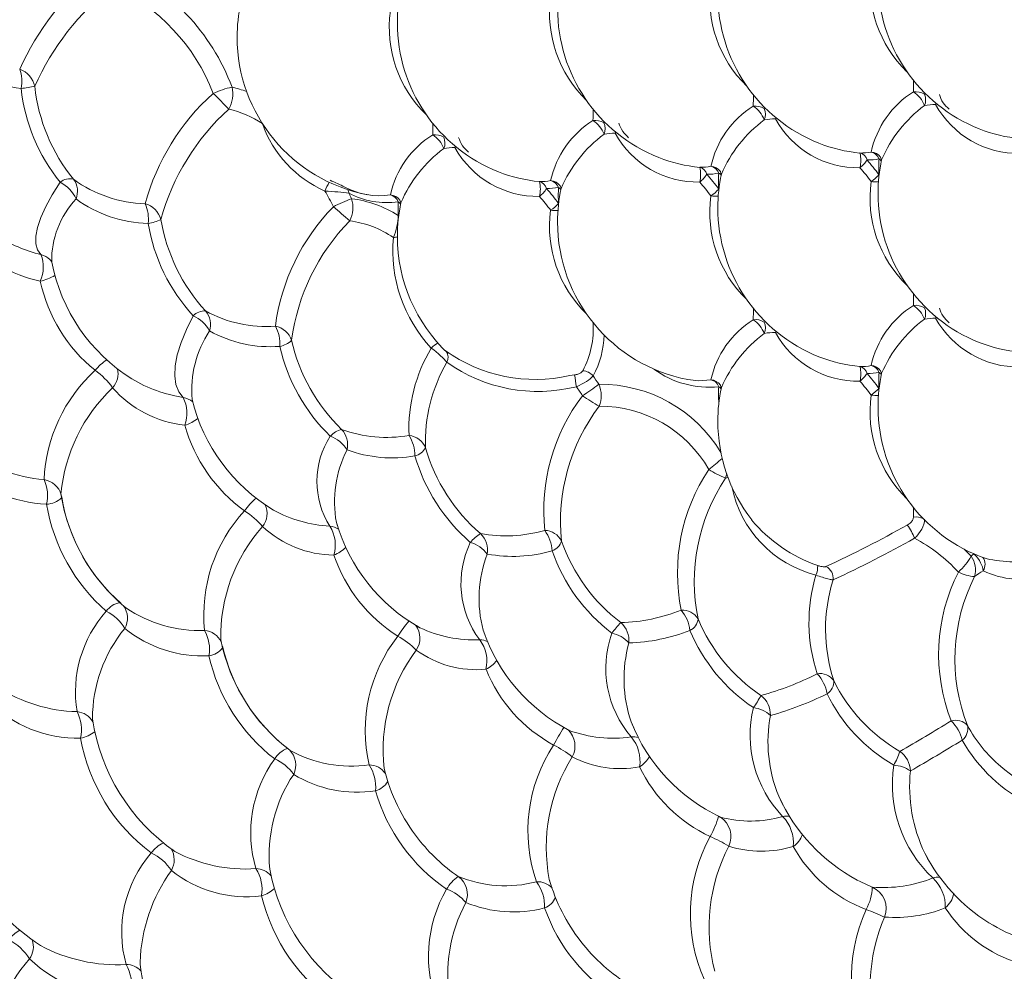
# Model space of a CAD drawing. Extents: x 7.6 to 59.4, y -479 to -399.
# Drawn here: x 32.9 to 39.6, y -440.3 to -433.9 of the extents above; entities that cross this region are included whole.
import ezdxf

# ---------------------------------------------------------------- set-up
doc = ezdxf.new("R2010")
doc.units = 0
doc.header["$LTSCALE"] = 3
doc.header["$MEASUREMENT"] = 0
doc.layers.get('0').update_dxf_attribs({"linetype": 'CONTINUOUS'})

msp = doc.modelspace()

# ---------------------------------------------------------------- linework, layer by layer
at = {"color": 8, "linetype": 'Continuous', "lineweight": 0}
for p, q in [((39.1038, -434.4898, 0.0106), (39.1074, -434.4819, 0.0106)), ((39.1038, -434.4898, 0.0106), (39.1101, -434.4842, 0.0106)), ((38.026, -434.5862, 0.0106), (38.0296, -434.5783, 0.0106)), ((38.026, -434.5862, 0.0106), (38.0323, -434.5805, 0.0106)), ((36.9482, -434.6826, 0.0106), (36.9518, -434.6747, 0.0106)), ((36.9545, -434.6769, 0.0106), (36.9482, -434.6826, 0.0106)), ((35.874, -434.771, 0.0106), (35.8704, -434.7789, 0.0106)), ((35.8767, -434.7733, 0.0106), (35.8704, -434.7789, 0.0106)), ((35.4889, -435.2368, 0.0106), (35.492, -435.2385, 0.0106)), ((39.1038, -435.9269, 0.0106), (39.1074, -435.919, 0.0106)), ((39.1038, -435.9269, 0.0106), (39.1101, -435.9213, 0.0106)), ((38.026, -436.0233, 0.0106), (38.0296, -436.0154, 0.0106)), ((38.026, -436.0233, 0.0106), (38.0323, -436.0176, 0.0106)), ((36.6427, -436.3135, 0.0106), (36.6744, -436.3092, 0.0106))]:
    msp.add_line(p, q, dxfattribs=at)
at = {"color": 8, "linetype": 'Continuous', "lineweight": 15}
for p, q in [((33.2206, -437.1094, 0.0106), (33.2253, -437.1314, 0.0106)), ((34.6302, -437.2062, 0.0106), (34.6502, -437.2189, 0.0106)), ((35.0731, -437.3029, 0.0106), (35.0784, -437.3194, 0.0106)), ((35.6111, -437.9961, 0.0106), (35.6344, -438.0105, 0.0106)), ((36.0605, -438.0278, 0.0106), (36.0711, -438.0554, 0.0106)), ((37.0554, -438.6431, 0.0106), (37.0736, -438.6839, 0.0106)), ((34.7469, -438.8238, 0.0106), (34.7624, -438.8365, 0.0106)), ((35.3942, -438.9583, 0.0106), (35.3987, -438.9752, 0.0106)), ((38.0485, -439.1442, 0.0106), (38.0767, -439.199, 0.0106)), ((37.6436, -439.2787, 0.0106), (37.6556, -439.2851, 0.0106)), ((37.6436, -439.2787, 0.0106), (37.6564, -439.2856, 0.0106)), ((39.0312, -439.5276, 0.0106), (39.0482, -439.5588, 0.0106))]:
    msp.add_line(p, q, dxfattribs=at)
at = {"color": 8, "linetype": 'Continuous', "lineweight": 0, "elevation": 0.0106, "flags": 128}
for points in [[(33.0858, -435.4993), (33.0627, -435.4682), (33.0509, -435.427), (33.0506, -435.3763), (33.0618, -435.317), (33.0844, -435.2499), (33.1179, -435.176), (33.162, -435.0964), (33.2159, -435.0121)], [(34.0424, -436.4607), (34.0125, -436.4227), (33.9934, -436.3742), (33.9854, -436.3159), (33.9886, -436.2486), (34.0029, -436.1733), (34.0281, -436.0911), (34.0639, -436.0032), (34.1098, -435.9109)], [(37.6985, -436.9755), (37.6959, -436.9873), (37.6904, -437.0041)], [(39.2969, -437.4821), (39.305, -437.4901), (39.3424, -437.5284)]]:
    msp.add_lwpolyline(points, dxfattribs=at)
at = {"color": 8, "linetype": 'Continuous', "lineweight": 15, "elevation": 0.0106, "flags": 128}
for points in [[(37.4368, -436.3407), (37.5094, -436.3489), (37.5922, -436.3424)], [(36.6318, -438.6975), (36.636, -438.6998), (36.6395, -438.7017)], [(33.9668, -439.5011), (33.9668, -439.5011), (33.986, -439.5154)], [(36.5054, -439.7044), (36.5089, -439.7161), (36.5098, -439.719)], [(38.5772, -439.7086), (38.5969, -439.7189), (38.6777, -439.7562)], [(33.7527, -440.2615), (33.7529, -440.2637), (33.7538, -440.2737)]]:
    msp.add_lwpolyline(points, dxfattribs=at)
at = {"color": 8, "linetype": 'Continuous', "lineweight": 0}
for centre, radius, start, end in [((34.6202, -435.0074, 0.0106), 1.8397, 128.96617, 155.74095), ((32.9889, -434.8946, 0.0106), 1.478, 20.6944, 65.75023), ((39.4793, -433.6818, 0.0106), 0.8169, 172.1901, 225.90589), ((38.4015, -433.7782, 0.0106), 0.8169, 172.1901, 225.90589), ((34.7218, -435.1226, 0.0106), 1.8397, 128.96617, 155.74095), ((33.0337, -434.8713, 0.0106), 1.2932, 20.6944, 65.75023), ((37.3237, -433.8746, 0.0106), 0.8169, 172.1901, 225.90589), ((36.2459, -433.9709, 0.0106), 0.8169, 172.1901, 225.90589), ((33.0618, -433.4916, 0.0106), 0.8961, 227.83036, 263.00555), ((32.889, -434.4016, 0.0106), 0.1594, 12.62468, 70.21969), ((32.7085, -434.3344, 0.0106), 0.2486, 349.20428, 19.46826), ((38.109, -434.3545, 0.0106), 0.847, 356.64572, 1.79126), ((32.8476, -433.4002, 0.0106), 0.9864, 276.11862, 281.51685), ((34.1413, -434.2558, 0.0106), 1.1951, 186.01245, 219.26108), ((34.5031, -434.9901, 0.0106), 0.6316, 102.02478, 114.26799), ((34.163, -434.4167, 0.0106), 0.2132, 331.0165, 12.01587), ((34.2187, -435.0468, 0.0106), 0.6915, 68.74129, 77.23436), ((35.2913, -435.5704, 0.0106), 1.5603, 132.18601, 164.62141), ((32.2013, -436.5675, 0.0106), 2.9676, 43.62387, 46.51455), ((37.0312, -434.4509, 0.0106), 0.847, 356.64572, 1.79126), ((38.9679, -434.5209, 0.0106), 0.1176, 58.993, 96.56437), ((38.9422, -434.4587, 0.0106), 0.0946, 336.39265, 24.04608), ((35.3973, -435.6761, 0.0106), 1.5603, 132.18601, 164.62141), ((34.1813, -435.2166, 0.0106), 0.7166, 56.63293, 76.42742), ((35.9534, -434.5473, 0.0106), 0.847, 356.64572, 1.79126), ((37.8902, -434.6173, 0.0106), 0.1176, 58.993, 96.56437), ((37.8644, -434.555, 0.0106), 0.0946, 336.39265, 24.04608), ((39.0989, -434.8578, 0.0106), 0.368, 89.24357, 100.97546), ((39.6604, -434.1828, 0.0106), 0.6357, 208.88432, 271.12106), ((38.0211, -434.9542, 0.0106), 0.368, 89.24357, 100.97546), ((38.5826, -434.2791, 0.0106), 0.6357, 208.88432, 271.12106), ((35.3084, -434.3598, 0.0106), 0.7771, 199.41369, 246.2959), ((34.8756, -434.6436, 0.0106), 0.847, 356.64572, 1.79126), ((36.8124, -434.7137, 0.0106), 0.1176, 58.993, 96.56437), ((36.7866, -434.6514, 0.0106), 0.0946, 336.39265, 24.04608), ((35.7346, -434.81, 0.0106), 0.1176, 58.993, 96.56437), ((35.7088, -434.7478, 0.0106), 0.0946, 336.39265, 24.04608), ((36.9433, -435.0505, 0.0106), 0.368, 89.24357, 100.97546), ((37.5048, -434.3755, 0.0106), 0.6357, 208.88432, 271.12106), ((35.8656, -435.1469, 0.0106), 0.368, 89.24357, 100.97546), ((36.4271, -434.4719, 0.0106), 0.6357, 208.88432, 271.12106), ((38.5999, -434.4477, 0.0106), 0.368, 269.24357, 280.97546), ((38.5787, -434.8797, 0.0106), 0.0662, 15.4209, 75.6643), ((38.3768, -434.8652, 0.0106), 0.2238, 347.20893, 12.79107), ((38.6477, -434.4669, 0.0106), 0.3952, 269.24357, 280.97546), ((38.6533, -434.8816, 0.0106), 0.0745, 20.92252, 77.09305), ((39.6453, -434.9086, 0.0106), 0.9239, 176.67125, 183.32875), ((38.6905, -434.9062, 0.0106), 0.0607, 37.34639, 57.66514), ((37.5221, -434.544, 0.0106), 0.368, 269.24357, 280.97546), ((37.5009, -434.9761, 0.0106), 0.0662, 15.4209, 75.6643), ((37.299, -434.9615, 0.0106), 0.2238, 347.20893, 12.79107), ((37.5755, -434.9779, 0.0106), 0.0745, 20.92252, 77.09305), ((38.4599, -434.7453, 0.0106), 0.2167, 308.56433, 327.36593), ((37.4839, -435.8846, 0.0106), 1.4749, 36.47133, 41.11781), ((37.449, -435.9039, 0.0106), 1.5841, 36.47133, 41.11781), ((33.2802, -435.0918, 0.0106), 0.1023, 75.64957, 128.90458), ((37.3822, -434.8416, 0.0106), 0.2167, 308.56433, 327.36593), ((37.5699, -434.5633, 0.0106), 0.3952, 269.24357, 280.97546), ((36.3713, -436.0002, 0.0106), 1.5841, 36.47133, 41.11781), ((38.5675, -435.005, 0.0106), 0.9239, 176.67125, 183.32875), ((37.6127, -435.0026, 0.0106), 0.0607, 37.34639, 57.66514), ((38.4715, -434.7243, 0.0106), 0.3462, 304.98492, 316.58171), ((33.1077, -435.2198, 0.0106), 0.2342, 23.96804, 62.47659), ((33.8093, -434.3025, 0.0106), 0.8544, 233.87421, 268.49726), ((33.1942, -435.0733, 0.0106), 0.1375, 338.04474, 35.90469), ((17.3976, -426.7319, 0.0106), 19.4743, 334.64478, 334.83715), ((36.4444, -434.6404, 0.0106), 0.368, 269.24357, 280.97546), ((36.4231, -435.0725, 0.0106), 0.0662, 15.4209, 75.6643), ((36.2212, -435.0579, 0.0106), 0.2238, 347.20893, 12.79107), ((36.3044, -434.938, 0.0106), 0.2167, 308.56433, 327.36593), ((36.4921, -434.6597, 0.0106), 0.3952, 269.24357, 280.97546), ((35.2935, -436.0966, 0.0106), 1.5841, 36.47133, 41.11781), ((36.4978, -435.0743, 0.0106), 0.0745, 20.92252, 77.09305), ((37.4897, -435.1013, 0.0106), 0.9239, 176.67125, 183.32875), ((36.5349, -435.0989, 0.0106), 0.0607, 37.34639, 57.66514), ((36.4062, -435.981, 0.0106), 1.4749, 36.47133, 41.11781), ((37.3937, -434.8207, 0.0106), 0.3462, 304.98492, 316.58171), ((39.4793, -435.1189, 0.0106), 0.8169, 172.1901, 225.90589), ((38.7125, -434.6424, 0.0106), 0.368, 263.35638, 271.03903), ((33.7647, -435.5389, 0.0106), 0.6065, 136.92172, 180.97266), ((33.8297, -434.4287, 0.0106), 0.8616, 233.87421, 268.49726), ((33.6199, -435.886, 0.0106), 1.5991, 26.32213, 30.62562), ((35.5829, -436.2162, 0.0106), 1.1665, 110.42564, 117.0048), ((35.0959, -435.0878, 0.0106), 0.0605, 2.71571, 24.47644), ((35.4114, -434.6157, 0.0106), 0.5341, 241.47643, 278.41913), ((33.5464, -435.929, 0.0106), 1.8178, 26.31744, 27.66664), ((34.9784, -435.1807, 0.0106), 0.2056, 333.56753, 16.2645), ((35.086, -435.8583, 0.0106), 0.7407, 57.04632, 83.03738), ((35.42, -435.1707, 0.0106), 0.0745, 20.92252, 77.09305), ((35.3284, -436.0774, 0.0106), 1.4749, 36.47133, 41.11781), ((38.4015, -435.2153, 0.0106), 0.8169, 172.1901, 225.90589), ((37.6348, -434.7387, 0.0106), 0.368, 263.35638, 271.03903), ((33.7456, -435.304, 0.0106), 0.153, 15.78429, 74.35412), ((33.5566, -435.2597, 0.0106), 0.2523, 353.10039, 24.1168), ((36.0613, -436.1635, 0.0106), 1.4105, 135.61877, 172.56492), ((30.6449, -440.3466, 0.0106), 6.7941, 48.3222, 49.5448), ((36.3999, -435.1974, 0.0106), 0.9118, 176.644, 182.47593), ((35.4572, -435.1953, 0.0106), 0.0607, 37.34639, 57.66514), ((36.3159, -434.9171, 0.0106), 0.3462, 304.98492, 316.58171), ((37.3237, -435.3117, 0.0106), 0.8169, 172.1901, 225.90589), ((36.557, -434.8351, 0.0106), 0.368, 263.35638, 271.03903), ((33.7658, -435.0155, 0.0106), 0.2776, 278.54547, 297.23169), ((35.0032, -435.091, 0.0106), 1.2126, 189.44717, 222.54264), ((36.1706, -436.2587, 0.0106), 1.4105, 135.61877, 172.56492), ((35.0793, -435.932, 0.0106), 0.665, 55.40163, 82.81122), ((33.2379, -434.8958, 0.0106), 0.7977, 216.29963, 258.70739), ((33.3337, -434.5022, 0.0106), 1.0275, 237.87432, 256.04104), ((36.4156, -435.4723, 0.0106), 0.9627, 174.77057, 222.946), ((35.4512, -435.2713, 0.0106), 0.1134, 272.89777, 286.37136), ((32.8712, -435.5838, 0.0106), 0.2306, 335.87579, 21.47136), ((33.0485, -435.6405, 0.0106), 0.146, 47.85086, 75.17181), ((33.0053, -435.3426, 0.0106), 0.344, 282.82919, 300.40471), ((34.1159, -435.4559, 0.0106), 1.0578, 192.12039, 230.99347), ((38.109, -435.7916, 0.0106), 0.847, 356.64572, 1.79126), ((38.9679, -435.958, 0.0106), 0.1176, 58.993, 96.56437), ((34.1916, -435.9963, 0.0106), 0.1183, 89.30644, 133.7704), ((34.018, -436.1191, 0.0106), 0.2276, 27.72097, 66.21961), ((34.6003, -435.1427, 0.0106), 0.8406, 241.01931, 274.25228), ((34.0807, -435.9702, 0.0106), 0.1454, 342.75511, 39.34677), ((37.0312, -435.888, 0.0106), 0.847, 356.64572, 1.79126), ((38.9422, -435.8958, 0.0106), 0.0946, 336.39265, 24.04608), ((34.6344, -436.1237, 0.0106), 0.1455, 19.05554, 78.81145), ((34.4362, -436.1029, 0.0106), 0.2572, 356.84201, 28.30642), ((36.1913, -435.9968, 0.0106), 0.6099, 332.21937, 3.65858), ((37.8902, -436.0544, 0.0106), 0.1176, 58.993, 96.56437), ((37.8644, -435.9921, 0.0106), 0.0946, 336.39265, 24.04608), ((39.0989, -436.2949, 0.0106), 0.368, 89.24357, 100.97546), ((39.6604, -435.6199, 0.0106), 0.6357, 208.88432, 271.12106), ((34.8248, -436.4121, 0.0106), 0.7249, 146.61715, 184.9252), ((34.6302, -435.2718, 0.0106), 0.8476, 241.01931, 274.25228), ((36.2735, -436.0272, 0.0106), 0.6001, 331.29933, 358.76645), ((38.0211, -436.3913, 0.0106), 0.368, 89.24357, 100.97546), ((38.5826, -435.7162, 0.0106), 0.6357, 208.88432, 271.12106), ((34.662, -435.9606, 0.0106), 0.1595, 281.19944, 313.55187), ((35.881, -435.8477, 0.0106), 1.2181, 192.7761, 225.8319), ((35.8675, -436.2895, 0.0106), 0.2249, 119.7101, 134.14728), ((36.6352, -436.6758, 0.0106), 1.0743, 149.35202, 182.16212), ((35.7545, -436.1915, 0.0106), 0.0697, 332.49314, 33.13005), ((33.7053, -436.4864, 0.0106), 0.3296, 122.36183, 140.74682), ((36.7352, -436.758, 0.0106), 1.0629, 149.82492, 182.27638), ((36.4302, -435.3622, 0.0106), 1.0579, 234.52768, 284.07104), ((38.5999, -435.8848, 0.0106), 0.368, 269.24357, 280.97546), ((38.6533, -436.3187, 0.0106), 0.0745, 20.92252, 77.09305), ((34.1736, -437.0629, 0.0106), 1.0676, 132.66514, 177.35139), ((33.1429, -436.704, 0.0106), 0.5253, 35.93348, 54.20493), ((33.4606, -436.3001, 0.0106), 0.144, 318.36874, 12.58859), ((35.4677, -436.5479, 0.0106), 1.2301, 7.45558, 11.19099), ((36.7244, -436.3806, 0.0106), 0.0997, 40.80944, 86.26618), ((35.3224, -437.3538, 0.0106), 1.8059, 32.92771, 35.10043), ((37.5801, -435.7649, 0.0106), 0.6269, 233.66056, 275.95982), ((38.5787, -436.3168, 0.0106), 0.0662, 15.4209, 75.6643), ((38.3768, -436.3023, 0.0106), 0.2238, 347.20893, 12.79107), ((38.4599, -436.1824, 0.0106), 0.2167, 308.56433, 327.36593), ((38.6477, -435.904, 0.0106), 0.3952, 269.24357, 280.97546), ((37.449, -437.341, 0.0106), 1.5841, 36.47133, 41.11781), ((39.6453, -436.3457, 0.0106), 0.9239, 176.67125, 183.32875), ((38.6905, -436.3433, 0.0106), 0.0607, 37.34639, 57.66514), ((34.198, -435.4901, 0.0106), 0.9829, 239.37618, 260.89322), ((35.9487, -435.2189, 0.0106), 1.4565, 302.38142, 307.64453), ((36.8494, -437.3166, 0.0106), 0.9445, 30.98257, 90.67916), ((36.6653, -436.45, 0.0106), 0.1897, 338.18694, 24.2138), ((37.5755, -436.415, 0.0106), 0.0745, 20.92252, 77.09305), ((37.4839, -437.3217, 0.0106), 1.4749, 36.47133, 41.11781), ((34.3412, -437.2137, 0.0106), 1.1254, 133.37881, 174.6835), ((34.1336, -435.9005, 0.0106), 0.7516, 221.21566, 263.91084), ((37.748, -437.2234, 0.0106), 1.2802, 142.77447, 185.92701), ((35.4049, -437.3062, 0.0106), 1.5771, 32.92616, 35.59054), ((37.7538, -434.9588, 0.0106), 1.8087, 235.47376, 239.70171), ((38.5855, -436.4421, 0.0106), 0.9419, 176.73246, 183.55059), ((37.6127, -436.4397, 0.0106), 0.0607, 37.34639, 57.66514), ((39.4793, -436.556, 0.0106), 0.8169, 172.1901, 225.90589), ((38.4715, -436.1614, 0.0106), 0.3462, 304.98492, 316.58171), ((38.7125, -436.0795, 0.0106), 0.368, 263.35638, 271.03903), ((34.0174, -436.5981, 0.0106), 0.1397, 50.28278, 79.66671), ((33.8355, -436.5672, 0.0106), 0.2327, 339.73814, 27.25502), ((37.8607, -437.2949, 0.0106), 1.2802, 142.77447, 185.92701), ((36.8487, -437.3581, 0.0106), 0.8377, 29.50258, 90.5028), ((33.975, -436.3887, 0.0106), 0.2709, 286.92111, 307.90125), ((35.0698, -436.3675, 0.0106), 1.0539, 195.42701, 234.31095), ((35.1487, -436.8285, 0.0106), 0.1582, 104.78392, 137.41392), ((35.4097, -435.8671, 0.0106), 0.8627, 249.55885, 280.14382), ((34.9963, -436.7787, 0.0106), 0.1523, 347.10817, 42.61711), ((35.5053, -437.0266, 0.0106), 0.563, 147.17678, 212.31254), ((34.9573, -436.9289, 0.0106), 0.2205, 31.7986, 70.13609), ((35.5464, -436.8527, 0.0106), 0.1372, 22.52764, 83.63434), ((35.3398, -436.8558, 0.0106), 0.262, 0.43603, 32.16454), ((33.1864, -436.0274, 0.0106), 0.9894, 232.84835, 265.40614), ((35.835, -437.1639, 0.0106), 0.7745, 153.03269, 190.34226), ((35.4486, -435.9975, 0.0106), 0.87, 249.55885, 280.14382), ((35.5717, -436.7396, 0.0106), 0.1181, 284.75808, 329.15778), ((36.766, -436.5191, 0.0106), 1.2114, 196.04154, 229.17497), ((37.1045, -436.2847, 0.0106), 0.8129, 305.6092, 313.87935), ((33.1637, -436.3143, 0.0106), 0.8665, 224.70861, 267.35334), ((38.6215, -437.6407, 0.0106), 1.254, 146.33578, 191.56607), ((38.0285, -436.216, 0.0106), 0.8576, 238.29653, 246.78565), ((33.0822, -437.1571, 0.0106), 0.1457, 16.36456, 80.11868), ((32.8712, -437.121, 0.0106), 0.2593, 346.88858, 24.47164), ((38.7342, -437.6993, 0.0106), 1.254, 146.33578, 191.56607), ((37.8062, -437.3015, 0.0106), 0.3191, 108.15992, 111.26941), ((38.492, -436.906, 0.0106), 0.7752, 191.53933, 255.55679), ((33.1114, -437.0104, 0.0106), 0.1699, 274.16119, 312.01237), ((34.8293, -437.4904, 0.0106), 0.4598, 130.11021, 144.51336), ((34.3259, -436.9801, 0.0106), 1.2187, 189.4347, 228.93553), ((35.2121, -437.9236, 0.0106), 1.0312, 137.24217, 185.83765), ((34.1611, -437.6837, 0.0106), 0.546, 40.42702, 57.43998), ((34.4621, -437.2418, 0.0106), 0.1444, 322.5702, 24.10133), ((35.083, -436.4243, 0.0106), 0.9048, 241.41959, 266.60984), ((38.1038, -437.2289, 0.0106), 0.8522, 357.53388, 1.78921), ((38.9695, -437.3871, 0.0106), 0.1224, 65.38275, 96.74491), ((35.4053, -438.0681, 0.0106), 1.1099, 138.28835, 181.16871), ((35.0634, -436.8083, 0.0106), 0.7131, 226.96883, 269.44144), ((35.0166, -437.4606, 0.0106), 0.1337, 58.28066, 84.46058), ((34.8283, -437.4543, 0.0106), 0.2378, 343.60677, 32.19111), ((36.2119, -436.4378, 0.0106), 0.9547, 259.76545, 285.97871), ((36.4722, -437.4841, 0.0106), 0.1285, 26.3167, 88.85877), ((36.259, -437.5111, 0.0106), 0.266, 3.90091, 35.79062), ((35.0239, -430.3854, 0.0106), 7.9501, 294.85854, 299.28813), ((38.6369, -437.5298, 0.0106), 0.3473, 20.50636, 37.32813), ((36.5453, -437.7115, 0.0106), 0.6343, 154.22958, 216.797), ((36.1832, -437.6105, 0.0106), 0.2725, 121.1262, 140.11256), ((35.9159, -437.6417, 0.0106), 0.2139, 36.33635, 74.23218), ((35.9321, -437.4906, 0.0106), 0.1581, 351.14687, 45.7966), ((36.4904, -437.3975, 0.0106), 0.1014, 289.54925, 343.03382), ((35.0635, -430.4572, 0.0106), 7.9697, 294.85854, 299.28813), ((38.4541, -438.3698, 0.0106), 1.0877, 42.45375, 62.14961), ((34.9692, -437.3021, 0.0106), 0.236, 291.6783, 314.81929), ((36.2593, -436.5675, 0.0106), 0.9627, 259.76545, 285.97871), ((37.6501, -437.0991, 0.0106), 1.1927, 199.28806, 232.61561), ((36.0413, -437.1875, 0.0106), 1.0399, 198.72544, 237.74623), ((36.8682, -437.8143, 0.0106), 0.8354, 158.99525, 194.8073), ((39.0127, -437.3528, 0.0106), 0.3735, 310.76989, 331.95012), ((39.5793, -437.8016, 0.0106), 0.3616, 126.98311, 130.94246), ((39.2121, -437.6218, 0.0106), 0.1603, 343.7386, 35.61741), ((39.3594, -437.5839, 0.0106), 0.0771, 325.8716, 37.45034), ((38.1616, -437.5981, 0.0106), 0.1491, 336.84883, 2.70053), ((38.3299, -437.6756, 0.0106), 0.0848, 351.26787, 64.85572), ((40.3522, -438.1904, 0.0106), 1.228, 153.14414, 201.33923), ((39.392, -437.366, 0.0106), 0.3017, 243.33482, 265.03575), ((39.5702, -437.9017, 0.0106), 0.3114, 118.1654, 130.98379), ((39.6748, -437.1043, 0.0106), 0.5803, 244.3005, 286.92258), ((39.3603, -437.9751, 0.0106), 1.1084, 163.30833, 198.17451), ((39.4782, -438.0193, 0.0106), 1.1147, 162.7368, 198.10854), ((34.1364, -438.4436, 0.0106), 0.8185, 138.28598, 189.24872), ((33.6466, -437.9885, 0.0106), 0.1508, 101.80577, 143.52009), ((33.3889, -438.1701, 0.0106), 0.3036, 30.65659, 63.28399), ((33.5266, -437.946, 0.0106), 0.1415, 330.6855, 36.33032), ((34.1531, -437.1452, 0.0106), 0.8838, 235.92297, 272.14806), ((36.9481, -436.7652, 0.0106), 1.2116, 271.7727, 291.54053), ((37.4024, -438.0117, 0.0106), 0.1199, 30.57692, 94.50526), ((37.1849, -438.0622, 0.0106), 0.2687, 7.26251, 39.26381), ((36.1431, -438.476, 0.0106), 0.7737, 138.7428, 148.09104), ((37.4105, -437.942, 0.0106), 0.0955, 295.41983, 354.76162), ((34.3821, -438.6198, 0.0106), 0.9494, 140.44823, 180.20953), ((34.1733, -437.3691, 0.0106), 0.8315, 230.99581, 272.9458), ((34.1733, -438.1675, 0.0106), 0.1396, 26.06728, 84.66064), ((33.9563, -438.1566, 0.0106), 0.2633, 350.62814, 29.14175), ((35.49, -438.0799, 0.0106), 0.145, 326.28863, 35.99081), ((36.0023, -437.2232, 0.0106), 0.8689, 244.95408, 272.31497), ((37.6877, -438.6306, 0.0106), 0.9598, 137.01073, 142.52971), ((36.879, -438.0986, 0.0106), 0.1623, 354.91512, 48.95088), ((37.0029, -436.8918, 0.0106), 1.2218, 271.7727, 291.54053), ((38.5253, -437.5821, 0.0106), 1.1628, 202.56447, 236.19673), ((36.299, -438.7023, 0.0106), 1.0316, 141.98311, 192.95997), ((35.1982, -438.5799, 0.0106), 0.5883, 45.48908, 60.67289), ((36.0362, -438.2207, 0.0106), 0.1292, 65.83889, 89.47533), ((35.8412, -438.2368, 0.0106), 0.2441, 347.39586, 36.53266), ((37.597, -438.2829, 0.0106), 0.7115, 160.61303, 220.47802), ((36.8842, -438.2515, 0.0106), 0.209, 41.51404, 78.49134), ((34.1945, -438.0565, 0.0106), 0.1447, 278.58212, 321.68643), ((36.5084, -438.8322, 0.0106), 1.1213, 143.19326, 186.45766), ((36.0167, -437.6042, 0.0106), 0.6887, 233.86346, 275.22295), ((37.9094, -438.3543, 0.0106), 0.9016, 164.47869, 198.68919), ((35.4033, -437.9313, 0.0106), 1.2171, 192.73216, 232.24208), ((35.9895, -438.1061, 0.0106), 0.2047, 296.06062, 322.50998), ((37.0216, -437.908, 0.0106), 1.0166, 202.06845, 241.33864), ((37.3826, -436.4823, 0.0106), 2.0579, 285.39607, 296.69942), ((38.3277, -438.4307, 0.0106), 0.1118, 35.51439, 100.56355), ((38.1087, -438.5036, 0.0106), 0.2699, 10.55199, 42.64869), ((38.3234, -438.3731, 0.0106), 0.0956, 301.95108, 4.40624), ((33.3558, -437.5329, 0.0106), 1.0426, 237.52218, 268.50013), ((37.1286, -438.0288, 0.0106), 0.9121, 325.28007, 331.32957), ((37.8277, -438.5966, 0.0106), 0.1649, 358.45616, 52.13559), ((37.4416, -436.6003, 0.0106), 2.0752, 285.39607, 296.69942), ((39.3841, -437.9632, 0.0106), 1.1231, 205.92654, 239.96135), ((33.3298, -437.914, 0.0106), 0.8393, 224.54938, 271.55421), ((38.6474, -438.7346, 0.0106), 0.7913, 166.38101, 223.66031), ((37.8526, -438.7542, 0.0106), 0.2075, 47.57193, 82.8591), ((33.3131, -438.7181, 0.0106), 0.1439, 31.56827, 83.87379), ((33.0909, -438.6978, 0.0106), 0.2674, 348.08549, 27.30826), ((38.9449, -438.7774, 0.0106), 0.9686, 169.50796, 202.25168), ((39.239, -438.7376, 0.0106), 0.1049, 41.40273, 106.96784), ((41.5769, -441.6302, 0.0106), 5.7828, 149.34199, 150.69903), ((36.5267, -438.807, 0.0106), 0.1514, 331.24723, 46.37434), ((31.3936, -425.9035, 0.0106), 14.9406, 299.99541, 301.53746), ((39.0214, -438.8309, 0.0106), 0.2692, 13.8052, 45.99947), ((39.2208, -438.6893, 0.0106), 0.0992, 308.70913, 12.27355), ((33.3145, -438.5365, 0.0106), 0.2198, 279.9517, 307.57051), ((34.5708, -438.5366, 0.0106), 1.2374, 190.06989, 233.10148), ((36.9326, -437.9012, 0.0106), 0.8525, 249.88932, 278.31108), ((37.0665, -438.8693, 0.0106), 0.125, 72.61876, 94.87286), ((36.8654, -438.9072, 0.0106), 0.2503, 351.07001, 40.46053), ((31.4024, -425.9259, 0.0106), 15.0661, 299.99541, 301.53746), ((40.2194, -438.2381, 0.0106), 1.0755, 209.4407, 243.95296), ((34.8118, -438.9909, 0.0106), 0.182, 111.93553, 147.65099), ((34.6549, -438.9352, 0.0106), 0.145, 334.65037, 45.09349), ((37.4132, -439.3776, 0.0106), 1.0519, 146.70171, 199.01338), ((36.2342, -439.4109, 0.0106), 0.6804, 51.31453, 63.86094), ((35.3432, -439.39, 0.0106), 0.8461, 144.07515, 196.60546), ((34.54, -439.1698, 0.0106), 0.3004, 35.06615, 66.86854), ((35.1726, -438.0946, 0.0106), 0.8477, 241.06211, 278.21472), ((37.6309, -439.488, 0.0106), 1.1461, 147.94954, 190.88395), ((36.9801, -438.2697, 0.0106), 0.6892, 242.278, 281.09143), ((37.0198, -438.7882, 0.0106), 0.1831, 300.47964, 330.80914), ((38.4905, -438.7332, 0.0106), 0.3882, 328.60774, 343.57621), ((38.7688, -438.9794, 0.0106), 0.1657, 1.81223, 55.40033), ((35.2927, -439.0668, 0.0106), 0.1331, 34.08779, 89.55532), ((35.0696, -439.0811, 0.0106), 0.2683, 354.26587, 33.32559), ((38.0019, -438.5216, 0.0106), 0.9853, 205.51705, 245.12656), ((39.6836, -439.0624, 0.0106), 0.871, 171.61582, 226.53965), ((38.8115, -439.1484, 0.0106), 0.2133, 54.82833, 87.22088), ((40.334, -438.018, 0.0106), 1.2184, 229.4647, 242.85816), ((35.6055, -439.544, 0.0106), 0.9852, 146.29285, 185.32022), ((35.2126, -438.2991, 0.0106), 0.8183, 238.56292, 278.70754), ((39.9617, -439.0797, 0.0106), 1.0327, 174.1306, 205.7033), ((35.2922, -438.9629, 0.0106), 0.1516, 286.9845, 326.72562), ((36.4936, -438.7763, 0.0106), 1.2036, 195.99224, 235.64794), ((36.9936, -439.0866, 0.0106), 0.6789, 331.01742, 343.46798), ((37.8578, -438.5311, 0.0106), 0.7807, 254.98907, 286.15357), ((37.5735, -439.4154, 0.0106), 0.154, 334.90336, 57.43), ((38.0973, -439.4007, 0.0106), 0.1219, 78.53964, 100.58175), ((37.8912, -439.459, 0.0106), 0.2559, 354.62329, 44.10709), ((38.5371, -439.9358, 0.0106), 1.0828, 151.2806, 204.25126), ((37.2246, -440.2672, 0.0106), 0.9257, 58.15926, 66.92292), ((38.0497, -439.3451, 0.0106), 0.1682, 304.9041, 339.89534), ((34.0102, -439.6615, 0.0106), 0.227, 116.35485, 143.40906), ((38.7561, -440.0242, 0.0106), 1.1762, 152.48024, 194.69987), ((37.9331, -438.7769, 0.0106), 0.7375, 252.63119, 286.77421), ((38.9737, -439.0214, 0.0106), 0.9478, 209.14453, 249.1469), ((34.4392, -440.058, 0.0106), 0.8103, 138.97928, 195.6825), ((33.6924, -439.8181, 0.0106), 0.3219, 32.76246, 65.10454), ((33.8371, -439.5725, 0.0106), 0.1448, 330.45673, 31.1175), ((34.4611, -438.6256, 0.0106), 1.0087, 241.90223, 274.04948), ((34.8817, -440.3015, 0.0106), 1.1297, 144.40222, 177.96898), ((34.4677, -439.0117, 0.0106), 0.8089, 231.40453, 277.28876), ((34.5288, -439.7702, 0.0106), 0.1384, 40.69114, 88.52574), ((34.3012, -439.7751, 0.0106), 0.2719, 351.75069, 31.7984), ((36.0431, -439.9009, 0.0106), 0.2635, 124.84097, 150.22501), ((36.2096, -438.9082, 0.0106), 0.8386, 247.78387, 284.43328), ((35.8037, -439.806, 0.0106), 0.1505, 339.00908, 53.80182), ((38.7514, -438.867, 0.0106), 0.8922, 265.26293, 291.92342), ((39.1187, -439.8095, 0.0106), 0.1198, 83.52892, 106.58389), ((38.9089, -439.8867, 0.0106), 0.2602, 358.06737, 47.57185), ((36.4278, -439.8503, 0.0106), 0.1303, 42.79278, 94.01002), ((36.2009, -439.8854, 0.0106), 0.2733, 357.79231, 37.16553), ((38.3463, -439.7466, 0.0106), 0.3315, 331.03703, 358.34117), ((38.6135, -439.9003, 0.0106), 0.1578, 338.85542, 65.98338), ((34.514, -439.617, 0.0106), 0.205, 285.95077, 313.79896), ((35.7687, -439.5293, 0.0106), 1.2317, 193.36774, 236.43101), ((36.5851, -440.2197, 0.0106), 0.8923, 149.73531, 202.61726), ((35.7142, -440.0533, 0.0106), 0.3005, 40.04811, 70.52042), ((36.4209, -439.7663, 0.0106), 0.1401, 292.2736, 334.56285), ((39.072, -439.775, 0.0106), 0.1546, 308.82634, 350.29436), ((36.857, -440.3481, 0.0106), 1.0351, 151.86348, 189.42229), ((36.2635, -439.0782, 0.0106), 0.8444, 247.78387, 284.43328), ((37.5867, -439.5071, 0.0106), 1.1787, 199.26382, 239.19456), ((39.6549, -440.3679, 0.0106), 1.1179, 155.65578, 208.8797), ((37.8485, -442.0401, 0.0106), 2.2738, 66.35048, 69.72747), ((38.8346, -439.0647, 0.0106), 0.8956, 265.26293, 291.92342), ((39.9286, -439.4014, 0.0106), 0.9062, 213.04184, 253.43339), ((33.0652, -440.2606, 0.0106), 0.247, 119.56281, 142.17611), ((32.6956, -440.4355, 0.0106), 0.3701, 32.07908, 61.8615), ((32.8901, -440.1565, 0.0106), 0.1448, 325.32039, 18.07521), ((33.5982, -439.1877, 0.0106), 1.091, 241.83693, 273.20081), ((33.877, -440.9958, 0.0106), 1.1515, 138.90881, 175.72591), ((33.5861, -439.6496, 0.0106), 0.8247, 225.60394, 277.4264), ((33.6574, -440.4186, 0.0106), 0.1417, 43.71446, 89.29069), ((33.3979, -440.4212, 0.0106), 0.2984, 351.08793, 28.90644)]:
    msp.add_arc(centre, radius, start, end, dxfattribs=at)
at = {"color": 8, "linetype": 'Continuous', "lineweight": 15}
for centre, radius, start, end in [((39.7965, -433.6504, 0.0106), 1.08, 180, 248.28976), ((36.5631, -433.9395, 0.0106), 1.08, 167.88431, 180), ((38.7187, -433.7467, 0.0106), 1.08, 180, 248.28976), ((35.4854, -434.0358, 0.0106), 1.08, 167.88431, 180), ((37.6409, -433.8431, 0.0106), 1.08, 180, 248.28976), ((36.5631, -433.9395, 0.0106), 1.08, 180, 248.28976), ((35.4854, -434.0358, 0.0106), 1.08, 180, 259.10626), ((34.2232, -434.2426, 0.0106), 1.1852, 186.01245, 219.26108), ((39.2956, -434.9462, 0.0106), 0.6405, 122.1749, 167.62376), ((38.8495, -434.5646, 0.0106), 0.1918, 20.77977, 56.80938), ((38.2178, -435.0426, 0.0106), 0.6405, 122.1749, 167.62376), ((37.7717, -434.661, 0.0106), 0.1918, 20.77977, 56.80938), ((39.562, -435.2148, 0.0106), 0.8945, 126.58748, 156.68683), ((38.4843, -435.3112, 0.0106), 0.8945, 126.58748, 156.68683), ((37.14, -435.1389, 0.0106), 0.6405, 122.1749, 167.62376), ((36.694, -434.7573, 0.0106), 0.1918, 20.77977, 56.80938), ((39.7716, -433.6897, 0.0106), 1.0343, 248.76484, 264.52214), ((36.0622, -435.2353, 0.0106), 0.6405, 122.1749, 167.62376), ((35.6162, -434.8537, 0.0106), 0.1918, 20.77977, 56.80938), ((37.4065, -435.4075, 0.0106), 0.8945, 126.58748, 156.68683), ((36.3287, -435.5039, 0.0106), 0.8945, 126.58748, 156.68683), ((38.6938, -433.7861, 0.0106), 1.0343, 248.76484, 264.52214), ((37.616, -433.8825, 0.0106), 1.0343, 248.76484, 264.52214), ((38.6685, -434.8866, 0.0106), 0.0777, 32.74055, 88.88754), ((37.5907, -434.983, 0.0106), 0.0777, 32.74055, 88.88754), ((39.7965, -435.0875, 0.0106), 1.08, 167.88431, 180), ((36.5382, -433.9788, 0.0106), 1.0343, 248.76484, 264.52214), ((38.7187, -435.1838, 0.0106), 1.08, 167.88431, 180), ((35.3638, -434.6061, 0.0106), 0.4973, 241.47643, 278.41913), ((36.5129, -435.0793, 0.0106), 0.0777, 32.74055, 88.88754), ((37.6409, -435.2802, 0.0106), 1.08, 167.88431, 180), ((35.4351, -435.1757, 0.0106), 0.0777, 32.74055, 88.88754), ((39.7965, -435.0875, 0.0106), 1.08, 180, 248.28976), ((36.5631, -435.3766, 0.0106), 1.08, 167.88431, 180), ((38.7187, -435.1838, 0.0106), 1.08, 180, 248.28976), ((35.079, -435.065, 0.0106), 1.2025, 189.44717, 222.54264), ((37.6409, -435.2802, 0.0106), 1.08, 180, 259.10626), ((36.5631, -435.3766, 0.0106), 1.08, 180, 226.88189), ((34.3362, -435.3202, 0.0106), 1.2, 191.0045, 237.83101), ((39.2956, -436.3833, 0.0106), 0.6405, 122.1749, 167.62376), ((38.8495, -436.0017, 0.0106), 0.1918, 20.77977, 56.80938), ((38.2178, -436.4797, 0.0106), 0.6405, 122.1749, 167.62376), ((37.7717, -436.0981, 0.0106), 0.1918, 20.77977, 56.80938), ((39.562, -436.6519, 0.0106), 0.8945, 126.58748, 156.68683), ((38.4843, -436.7483, 0.0106), 0.8945, 126.58748, 156.68683), ((35.95, -435.8091, 0.0106), 1.208, 192.7761, 225.8319), ((39.7716, -435.1268, 0.0106), 1.0343, 248.76484, 264.52214), ((36.4112, -435.2995, 0.0106), 1.0401, 234.38265, 282.86163), ((38.6938, -435.2232, 0.0106), 1.0343, 248.76484, 264.52214), ((38.6685, -436.3237, 0.0106), 0.0777, 32.74055, 88.88754), ((39.7965, -436.5246, 0.0106), 1.08, 167.88431, 180), ((37.5907, -436.4201, 0.0106), 0.0777, 32.74055, 88.88754), ((38.7187, -436.6209, 0.0106), 1.08, 167.88431, 180), ((35.2685, -436.1904, 0.0106), 1.2, 193.68721, 238.98591), ((39.7965, -436.5246, 0.0106), 1.08, 180, 250.9372), ((38.7187, -436.6209, 0.0106), 1.08, 180, 217.89766), ((36.8276, -436.4682, 0.0106), 1.2013, 196.04154, 229.17497), ((34.4461, -436.92, 0.0106), 1.24, 188.78542, 230.53434), ((34.4191, -436.933, 0.0106), 1.2102, 189.4347, 228.93553), ((36.2248, -436.9657, 0.0106), 1.2, 196.32069, 240.53052), ((38.6287, -436.6557, 0.0106), 0.9881, 219.51249, 251.20922), ((37.7037, -437.0364, 0.0106), 1.1827, 199.28806, 232.61561), ((39.6293, -436.7376, 0.0106), 0.8288, 257.06048, 282.49192), ((40.4615, -438.2214, 0.0106), 1.228, 153.14414, 201.33923), ((38.5704, -437.5082, 0.0106), 1.1531, 202.56447, 236.19673), ((37.1955, -437.6383, 0.0106), 1.2, 198.9417, 242.3967), ((35.5118, -437.8486, 0.0106), 1.24, 191.26326, 232.82202), ((35.487, -437.8682, 0.0106), 1.2087, 192.73216, 232.24208), ((39.4204, -437.8788, 0.0106), 1.1137, 205.92654, 239.96135), ((34.7386, -438.431, 0.0106), 1.32, 188.3767, 235.23974), ((38.1711, -438.2015, 0.0106), 1.2, 201.59339, 244.5544), ((40.1634, -438.209, 0.0106), 0.9624, 208.50023, 229.79005), ((36.5992, -438.6656, 0.0106), 1.24, 193.65496, 218.20882), ((33.8215, -439.0073, 0.0106), 1.36, 184.00735, 237.12356), ((39.1419, -438.6498, 0.0106), 1.2, 204.33045, 241.9265), ((36.6011, -438.6635, 0.0106), 1.2428, 218.22809, 235.2429), ((40.0982, -438.9786, 0.0106), 1.2, 207.22748, 237.99875), ((35.9215, -439.39, 0.0106), 1.32, 190.70952, 237.40854), ((37.6975, -439.3629, 0.0106), 1.24, 195.98617, 217.72602), ((39.869, -440.4334, 0.0106), 1.2063, 156.75138, 198.10081), ((40.0539, -439.0433, 0.0106), 1.1217, 238.16608, 251.40937), ((37.6997, -439.3568, 0.0106), 1.2455, 217.88548, 238.54403), ((35.1058, -440.1264, 0.0106), 1.36, 186.22018, 238.99564)]:
    msp.add_arc(centre, radius, start, end, dxfattribs=at)
for points, knots in [([(54.9258, -451.3063, 0.0106), (55.0695, -451.1516, 0.0106), (55.3619, -450.8369, 0.0106), (55.7737, -450.3234, 0.0106), (56.168, -449.7762, 0.0106), (56.5375, -449.1987, 0.0106), (56.8824, -448.5923, 0.0106), (57.2021, -447.9576, 0.0106), (57.496, -447.2955, 0.0106), (57.7639, -446.6068, 0.0106), (58.0053, -445.8925, 0.0106), (58.22, -445.1535, 0.0106), (58.4076, -444.3908, 0.0106), (58.5679, -443.6054, 0.0106), (58.7007, -442.7983, 0.0106), (58.8058, -441.9706, 0.0106), (58.8831, -441.1234, 0.0106), (58.9325, -440.2578, 0.0106), (58.9541, -439.375, 0.0106), (58.9476, -438.476, 0.0106), (58.9133, -437.5621, 0.0106), (58.8511, -436.6344, 0.0106), (58.7612, -435.6941, 0.0106), (58.6436, -434.7424, 0.0106), (58.4986, -433.7807, 0.0106), (58.3263, -432.81, 0.0106), (58.1271, -431.8317, 0.0106), (57.901, -430.8469, 0.0106), (57.6485, -429.857, 0.0106), (57.3699, -428.8633, 0.0106), (57.0655, -427.8669, 0.0106), (56.7358, -426.8693, 0.0106), (56.3812, -425.8716, 0.0106), (56.0021, -424.8751, 0.0106), (55.599, -423.8811, 0.0106), (55.1725, -422.891, 0.0106), (54.723, -421.9059, 0.0106), (54.2513, -420.9271, 0.0106), (53.7578, -419.9559, 0.0106), (53.2433, -418.9935, 0.0106), (52.7084, -418.0412, 0.0106), (52.1537, -417.1001, 0.0106), (51.58, -416.1716, 0.0106), (50.9881, -415.2567, 0.0106), (50.3786, -414.3567, 0.0106), (49.7524, -413.4728, 0.0106), (49.1103, -412.6059, 0.0106), (48.453, -411.7574, 0.0106), (47.7815, -410.9282, 0.0106), (47.0965, -410.1194, 0.0106), (46.399, -409.3321, 0.0106), (45.6899, -408.5673, 0.0106), (44.97, -407.826, 0.0106), (44.2403, -407.1091, 0.0106), (43.5017, -406.4176, 0.0106), (42.7551, -405.7523, 0.0106), (42.0015, -405.1141, 0.0106), (41.2419, -404.5039, 0.0106), (40.4772, -403.9224, 0.0106), (39.7083, -403.3704, 0.0106), (38.9364, -402.8486, 0.0106), (38.1622, -402.3577, 0.0106), (37.3869, -401.8984, 0.0106), (36.6114, -401.4712, 0.0106), (35.8368, -401.0768, 0.0106), (35.0639, -400.7156, 0.0106), (34.2938, -400.3882, 0.0106), (33.5276, -400.095, 0.0106), (32.7661, -399.8364, 0.0106), (32.0104, -399.6128, 0.0106), (31.2614, -399.4245, 0.0106), (30.5203, -399.2717, 0.0106), (29.7879, -399.1547, 0.0106), (29.0652, -399.0736, 0.0106), (28.3533, -399.0286, 0.0106), (27.653, -399.0196, 0.0106), (26.9655, -399.047, 0.0106), (26.291, -399.1095, 0.0106), (25.6326, -399.2113, 0.0106), (25.1679, -399.3007, 0.0106), (24.9277, -399.3667, 0.0106), (24.8967, -399.3753, 0.0106)], [0, 0, 0, 0, 0.012314, 0.025047, 0.037789, 0.050542, 0.063304, 0.076076, 0.088857, 0.101645, 0.114441, 0.127241, 0.140047, 0.152856, 0.165668, 0.178482, 0.191297, 0.204114, 0.21693, 0.229747, 0.242563, 0.255378, 0.268193, 0.281007, 0.29382, 0.306633, 0.319444, 0.332255, 0.345064, 0.357873, 0.370681, 0.383488, 0.396295, 0.409101, 0.421906, 0.434711, 0.447516, 0.46032, 0.473124, 0.485928, 0.498732, 0.511535, 0.524339, 0.537143, 0.549947, 0.562752, 0.575556, 0.588361, 0.601167, 0.613973, 0.62678, 0.639588, 0.652396, 0.665205, 0.678015, 0.690826, 0.703638, 0.716451, 0.729265, 0.74208, 0.754896, 0.767713, 0.780531, 0.79335, 0.806169, 0.818988, 0.831807, 0.844626, 0.857443, 0.870259, 0.883072, 0.895882, 0.908687, 0.921486, 0.934279, 0.947064, 0.959841, 0.972608, 0.985364, 0.998111, 1, 1, 1, 1]), ([(56.4616, -449.3061, 0.0106), (56.4938, -449.2625, 0.0106), (56.6585, -449.0396, 0.0106), (56.9316, -448.6079, 0.0106), (57.2792, -448.0109, 0.0106), (57.5997, -447.3831, 0.0106), (57.895, -446.7284, 0.0106), (58.1642, -446.0468, 0.0106), (58.407, -445.3396, 0.0106), (58.6231, -444.6076, 0.0106), (58.8121, -443.8517, 0.0106), (58.9738, -443.073, 0.0106), (59.1081, -442.2726, 0.0106), (59.2147, -441.4516, 0.0106), (59.2935, -440.6109, 0.0106), (59.3444, -439.7517, 0.0106), (59.3674, -438.8752, 0.0106), (59.3624, -437.9826, 0.0106), (59.3296, -437.0749, 0.0106), (59.2688, -436.1534, 0.0106), (59.1804, -435.2193, 0.0106), (59.0643, -434.2738, 0.0106), (58.9207, -433.3181, 0.0106), (58.7499, -432.3536, 0.0106), (58.552, -431.3813, 0.0106), (58.3274, -430.4026, 0.0106), (58.0763, -429.4189, 0.0106), (57.7992, -428.4312, 0.0106), (57.4962, -427.441, 0.0106), (57.168, -426.4494, 0.0106), (56.8148, -425.4579, 0.0106), (56.4371, -424.4677, 0.0106), (56.0356, -423.48, 0.0106), (55.6105, -422.4961, 0.0106), (55.1627, -421.5174, 0.0106), (54.6925, -420.5451, 0.0106), (54.2007, -419.5805, 0.0106), (53.6878, -418.6247, 0.0106), (53.1546, -417.6791, 0.0106), (52.6017, -416.7449, 0.0106), (52.0298, -415.8233, 0.0106), (51.4398, -414.9155, 0.0106), (50.8323, -414.0227, 0.0106), (50.2082, -413.146, 0.0106), (49.5682, -412.2867, 0.0106), (48.9132, -411.4457, 0.0106), (48.244, -410.6242, 0.0106), (47.5616, -409.8233, 0.0106), (46.8667, -409.044, 0.0106), (46.1603, -408.2873, 0.0106), (45.4432, -407.5542, 0.0106), (44.7165, -406.8457, 0.0106), (43.9811, -406.1628, 0.0106), (43.2378, -405.5062, 0.0106), (42.4877, -404.8769, 0.0106), (41.7318, -404.2757, 0.0106), (40.9709, -403.7033, 0.0106), (40.2061, -403.1606, 0.0106), (39.4383, -402.6483, 0.0106), (38.6686, -402.167, 0.0106), (37.8979, -401.7174, 0.0106), (37.1273, -401.3001, 0.0106), (36.3577, -400.9157, 0.0106), (35.5901, -400.5646, 0.0106), (34.8256, -400.2474, 0.0106), (34.0651, -399.9645, 0.0106), (33.3096, -399.7164, 0.0106), (32.5602, -399.5033, 0.0106), (31.8178, -399.3255, 0.0106), (31.0834, -399.1834, 0.0106), (30.3581, -399.077, 0.0106), (29.6428, -399.0069, 0.0106), (28.9382, -398.972, 0.0106), (28.2468, -398.9762, 0.0106), (27.7397, -398.9978, 0.0106), (27.4677, -399.0293, 0.0106), (27.4174, -399.0351, 0.0106)], [0, 0, 0, 0, 0.003347, 0.017086, 0.030836, 0.044596, 0.058367, 0.072145, 0.085932, 0.099724, 0.113522, 0.127324, 0.14113, 0.154937, 0.168746, 0.182556, 0.196367, 0.210177, 0.223987, 0.237797, 0.251606, 0.265413, 0.27922, 0.293026, 0.306831, 0.320635, 0.334438, 0.34824, 0.362041, 0.375841, 0.389641, 0.40344, 0.417238, 0.431036, 0.444833, 0.45863, 0.472427, 0.486224, 0.50002, 0.513817, 0.527614, 0.54141, 0.555207, 0.569004, 0.582802, 0.5966, 0.610399, 0.624198, 0.637998, 0.651799, 0.6656, 0.679403, 0.693206, 0.707011, 0.720817, 0.734623, 0.748431, 0.76224, 0.776051, 0.789862, 0.803674, 0.817487, 0.8313, 0.845114, 0.858927, 0.87274, 0.886551, 0.90036, 0.914166, 0.927967, 0.941764, 0.955554, 0.969336, 0.98311, 0.996873, 1, 1, 1, 1]), ([(39.1942, -434.5215, 0.0106), (39.1798, -434.5068, 0.0106), (39.1474, -434.4735, 0.0106), (39.1355, -434.4404, 0.0106), (39.1289, -434.4219, 0.0106)], [0, 0, 0, 0, 0.441345, 1, 1, 1, 1]), ([(37.0386, -434.7142, 0.0106), (37.0243, -434.6995, 0.0106), (36.9918, -434.6662, 0.0106), (36.9799, -434.6331, 0.0106), (36.9733, -434.6147, 0.0106)], [0, 0, 0, 0, 0.441345, 1, 1, 1, 1]), ([(35.9608, -434.8106, 0.0106), (35.9465, -434.7959, 0.0106), (35.914, -434.7626, 0.0106), (35.9022, -434.7295, 0.0106), (35.8955, -434.711, 0.0106)], [0, 0, 0, 0, 0.441345, 1, 1, 1, 1]), ([(38.7338, -434.8446, 0.0106), (38.7364, -434.8529, 0.0106), (38.7401, -434.8646, 0.0106), (38.7405, -434.8607, 0.0106), (38.7407, -434.8595, 0.0106)], [0, 0, 0, 0, 0.714591, 1, 1, 1, 1]), ([(37.656, -434.9409, 0.0106), (37.6586, -434.9493, 0.0106), (37.6623, -434.961, 0.0106), (37.6628, -434.957, 0.0106), (37.6629, -434.9559, 0.0106)], [0, 0, 0, 0, 0.714591, 1, 1, 1, 1]), ([(36.5783, -435.0373, 0.0106), (36.5809, -435.0457, 0.0106), (36.5845, -435.0574, 0.0106), (36.585, -435.0534, 0.0106), (36.5851, -435.0523, 0.0106)], [0, 0, 0, 0, 0.714591, 1, 1, 1, 1]), ([(35.5005, -435.1337, 0.0106), (35.5031, -435.142, 0.0106), (35.5067, -435.1537, 0.0106), (35.5072, -435.1498, 0.0106), (35.5073, -435.1486, 0.0106)], [0, 0, 0, 0, 0.7145907, 1, 1, 1, 1]), ([(33.1464, -435.5322, 0.0106), (33.1501, -435.5366, 0.0106), (33.1574, -435.5455, 0.0106), (33.1573, -435.5459, 0.0106), (33.1572, -435.5461, 0.0106)], [0, 0, 0, 0, 0.495394, 1, 1, 1, 1]), ([(39.1942, -435.9586, 0.0106), (39.1798, -435.9439, 0.0106), (39.1474, -435.9106, 0.0106), (39.1355, -435.8775, 0.0106), (39.1289, -435.859, 0.0106)], [0, 0, 0, 0, 0.441345, 1, 1, 1, 1]), ([(38.7338, -436.2817, 0.0106), (38.7364, -436.29, 0.0106), (38.7401, -436.3017, 0.0106), (38.7405, -436.2978, 0.0106), (38.7407, -436.2967, 0.0106)], [0, 0, 0, 0, 0.714591, 1, 1, 1, 1]), ([(37.656, -436.3781, 0.0106), (37.6586, -436.3864, 0.0106), (37.6623, -436.3981, 0.0106), (37.6628, -436.3941, 0.0106), (37.6629, -436.393, 0.0106)], [0, 0, 0, 0, 0.714591, 1, 1, 1, 1])]:
    msp.add_open_spline(points, degree=3, knots=knots, dxfattribs=at)
msp.add_open_spline([(35.1264, -435.043, 0.0106), (35.0997, -435.03, 0.0106), (35.0642, -435.0143, 0.0106), (35.0303, -434.9983, 0.0106)], degree=3, dxfattribs=at)
at = {"color": 8, "linetype": 'Continuous', "lineweight": 0}
for points in [[(34.996, -435.0714, 0.0106), (35.0558, -435.0756, 0.0106), (35.1165, -435.0793, 0.0106), (35.1564, -435.085, 0.0106)], [(35.4889, -435.2368, 0.0106), (35.4892, -435.2808, 0.0106), (35.4766, -435.3373, 0.0106), (35.4569, -435.3846, 0.0106)], [(35.7109, -436.1282, 0.0106), (35.7556, -436.1625, 0.0106), (35.7972, -436.1998, 0.0106), (35.8163, -436.2237, 0.0106)], [(36.6874, -436.3883, 0.0106), (36.7364, -436.3687, 0.0106), (36.7804, -436.3409, 0.0106), (36.7999, -436.3154, 0.0106)], [(38.9622, -437.4082, 0.0106), (39.0022, -437.3726, 0.0106), (39.0289, -437.3242, 0.0106), (39.0293, -437.2806, 0.0106)], [(39.3618, -437.5127, 0.0106), (39.4017, -437.5531, 0.0106), (39.4211, -437.5955, 0.0106), (39.4232, -437.6272, 0.0106)]]:
    msp.add_open_spline(points, degree=3, dxfattribs=at)
for points, knots in [([(36.7309, -436.2811, 0.0106), (36.7305, -436.2818, 0.0106), (36.73, -436.2826, 0.0106), (36.7295, -436.2834, 0.0106), (36.7267, -436.2872, 0.0106), (36.7227, -436.291, 0.0106), (36.7178, -436.2943, 0.0106), (36.7122, -436.298, 0.0106), (36.7053, -436.3012, 0.0106), (36.6979, -436.3037, 0.0106), (36.6905, -436.3062, 0.0106), (36.6825, -436.308, 0.0106), (36.6744, -436.3092, 0.0106)], [0, 0, 0, 0, 0.0000052601, 0.0000052601, 0.0000052601, 0.0000326792, 0.0000326792, 0.0000326792, 0.0000639633, 0.0000639633, 0.0000639633, 0.00009492831, 0.00009492831, 0.00009492831, 0.00009492831]), ([(38.9552, -437.2655, 0.0106), (38.9549, -437.2717, 0.0106), (38.9531, -437.278, 0.0106), (38.9502, -437.2839, 0.0106), (38.947, -437.2902, 0.0106), (38.9425, -437.2962, 0.0106), (38.9371, -437.3016, 0.0106), (38.9303, -437.3084, 0.0106), (38.922, -437.3144, 0.0106), (38.9131, -437.3192, 0.0106)], [0, 0, 0, 0, 0.00002884978, 0.00002884978, 0.00002884978, 0.00005962866, 0.00005962866, 0.00005962866, 0.00009845574, 0.00009845574, 0.00009845574, 0.00009845574]), ([(38.366, -437.5989, 0.0106), (38.3648, -437.5994, 0.0106), (38.3634, -437.5998, 0.0106), (38.3618, -437.6001, 0.0106), (38.3583, -437.6008, 0.0106), (38.3538, -437.601, 0.0106), (38.3485, -437.6005, 0.0106), (38.3433, -437.6001, 0.0106), (38.3373, -437.599, 0.0106), (38.3309, -437.5974, 0.0106), (38.3245, -437.5959, 0.0106), (38.3175, -437.5937, 0.0106), (38.3105, -437.5911, 0.0106)], [0, 0, 0, 0, 0.00001276042, 0.00001276042, 0.00001276042, 0.00004227209, 0.00004227209, 0.00004227209, 0.00007108979, 0.00007108979, 0.00007108979, 0.00009995215, 0.00009995215, 0.00009995215, 0.00009995215]), ([(38.2986, -437.6567, 0.0106), (38.3138, -437.6618, 0.0106), (38.3288, -437.6665, 0.0106), (38.3425, -437.6706, 0.0106), (38.356, -437.6747, 0.0106), (38.3685, -437.6783, 0.0106), (38.3792, -437.6811, 0.0106), (38.3899, -437.684, 0.0106), (38.399, -437.6861, 0.0106), (38.4059, -437.6874, 0.0106), (38.4089, -437.6879, 0.0106), (38.4115, -437.6883, 0.0106), (38.4137, -437.6885, 0.0106)], [0, 0, 0, 0, 0.0000613061, 0.0000613061, 0.0000613061, 0.0001219628, 0.0001219628, 0.0001219628, 0.0001828298, 0.0001828298, 0.0001828298, 0.0002087189, 0.0002087189, 0.0002087189, 0.0002087189])]:
    msp.add_open_spline(points, degree=3, knots=knots, dxfattribs=at)

doc.saveas('drawing.dxf')
